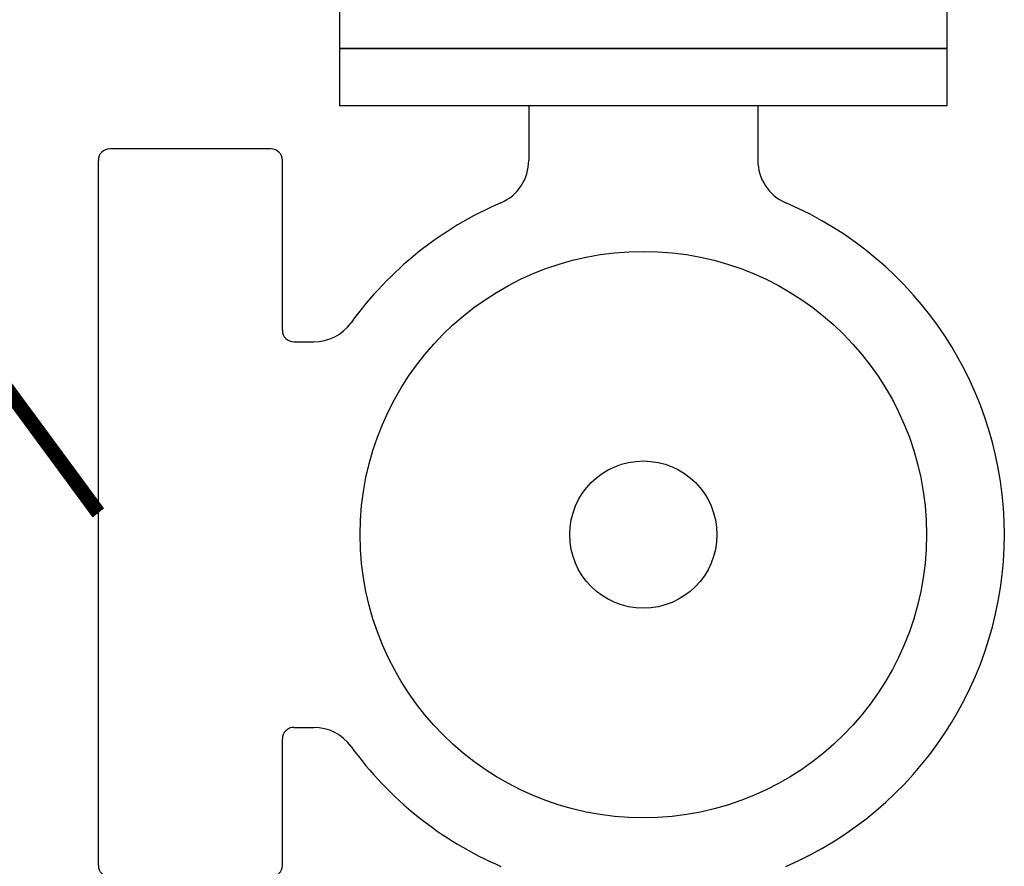
# Model space of a CAD drawing. Units: inches. Extents: x 1.6 to 15.4, y 1.1 to 9.3.
# Drawn here: x 4 to 5, y 3 to 3.9 of the extents above; entities that cross this region are included whole.
import ezdxf

# ---------------------------------------------------------------- set-up
doc = ezdxf.new("R2010")
doc.units = ezdxf.units.IN
doc.header["$MEASUREMENT"] = 0
doc.linetypes.add('ACAD_ISO02W100', pattern=[15, 12, -3])
doc.layers.add('GAS', color=7, linetype='Continuous')
doc.layers.add('manifold', color=40, linetype='Continuous')

msp = doc.modelspace()

# ---------------------------------------------------------------- linework, layer by layer
at = {"layer": 'GAS', "linetype": 'ACAD_ISO02W100', "ltscale": 0.009, "const_width": 0.015}
msp.add_lwpolyline([(3.4575, 4.9752, 0.156938), (4.0799, 3.3593)], format="xyb", dxfattribs=at)
at = {"layer": 'manifold', "color": 7, "linetype": 'Continuous', "lineweight": 25}
for p, q in [((4.3259, 3.8917), (4.3259, 3.8332)), ((4.9459, 3.8332), (4.9459, 3.8917)), ((4.3587, 3.8332), (4.3259, 3.8332)), ((4.3259, 3.8332), (4.3259, 3.7747)), ((4.3259, 3.8332), (4.3587, 3.8332)), ((4.5191, 3.8332), (4.3587, 3.8332)), ((4.3587, 3.8332), (4.5191, 3.8332)), ((4.7527, 3.8332), (4.5191, 3.8332)), ((4.5191, 3.8332), (4.7527, 3.8332)), ((4.913, 3.8332), (4.7527, 3.8332)), ((4.7527, 3.8332), (4.913, 3.8332)), ((4.9459, 3.8332), (4.913, 3.8332)), ((4.913, 3.8332), (4.9459, 3.8332)), ((4.9459, 3.7747), (4.9459, 3.8332)), ((4.3587, 3.7747), (4.3259, 3.7747)), ((4.5191, 3.7747), (4.3587, 3.7747)), ((4.7527, 3.7747), (4.5191, 3.7747)), ((4.5191, 3.7747), (4.5191, 3.7188)), ((4.913, 3.7747), (4.7527, 3.7747)), ((4.7527, 3.7747), (4.7527, 3.7188)), ((4.9459, 3.7747), (4.913, 3.7747)), ((4.2559, 3.7306), (4.0916, 3.7306)), ((4.0799, 2.9997), (4.0799, 3.7189)), ((4.2676, 3.5456), (4.2676, 3.7189)), ((4.2676, 3.5456), (4.2676, 3.7189)), ((4.2793, 3.5339), (4.2997, 3.5339)), ((4.2793, 3.1405), (4.2997, 3.1405)), ((4.2676, 2.9997), (4.2676, 3.1288))]:
    msp.add_line(p, q, dxfattribs=at)
for radius in [0.2889, 0.0751]:
    msp.add_circle((4.6359, 3.3372), radius, dxfattribs=at)
for centre, radius, start, end in [((4.0916, 3.7189), 0.0117, 90, 180), ((4.2559, 3.7189), 0.0117, 0, 90), ((4.4721, 3.7188), 0.0469, 293.2269, 0), ((4.7996, 3.7188), 0.0469, 180, 246.7731), ((4.6359, 3.3372), 0.3683, 113.2269, 144.0727), ((4.6359, 3.3372), 0.3683, 293.2269, 66.7731), ((4.2997, 3.5808), 0.0469, 270, 324.0727), ((4.2793, 3.5456), 0.0117, 180, 270), ((4.2793, 3.1288), 0.0117, 90, 180), ((4.2997, 3.0936), 0.0469, 35.9273, 90), ((4.6359, 3.3372), 0.3683, 215.9273, 246.7731), ((4.0916, 2.9997), 0.0117, 180, 270), ((4.2559, 2.9997), 0.0117, 270, 0)]:
    msp.add_arc(centre, radius, start, end, dxfattribs=at)

doc.saveas('drawing.dxf')
